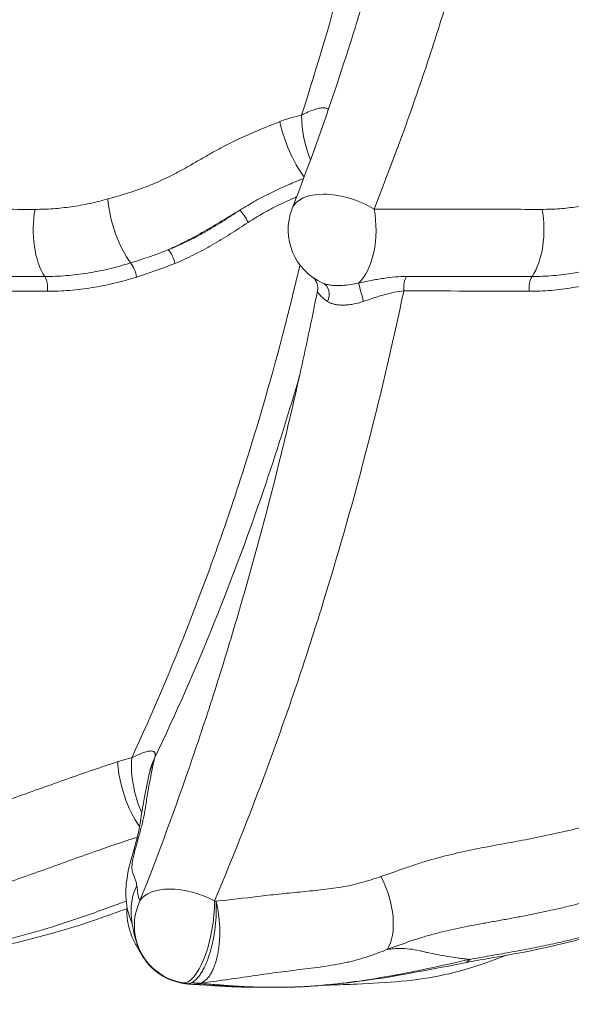
# Model space of a CAD drawing. Extents: x -82266 to -69628, y 18105 to 27015.
# Drawn here: x -79373 to -79133, y 23254 to 23684 of the extents above; entities that cross this region are included whole.
import ezdxf

# ---------------------------------------------------------------- set-up
doc = ezdxf.new("R2010")
doc.units = 0
doc.header["$MEASUREMENT"] = 0
doc.header["$PDMODE"] = 1
doc.layers.get('0').update_dxf_attribs({"linetype": 'CONTINUOUS'})
doc.layers.get('DefPoints').update_dxf_attribs({"linetype": 'CONTINUOUS'})
for name, color, linetype, lineweight in [('FRAM3', 1, 'CONTINUOUS', 50), ('外形線', 7, 'CONTINUOUS', 18), ('寸法線', 3, 'CONTINUOUS', 18)]:
    doc.layers.add(name, color=color, linetype=linetype, lineweight=lineweight)
doc.styles.get("Standard").update_dxf_attribs({"font": 'TXT.SHX', "bigfont": 'bigfont.shx'})
doc.dimstyles.new('30ベース', dxfattribs={"dimscale": 30, "dimtxt": 3, "dimasz": 3, "dimexe": 0, "dimexo": 1, "dimgap": 1, "dimtad": 3, "dimdec": 0, "dimdsep": 46, "dimtxsty": 'STANDARD', "dimblk": 'DOTSMALL', "dimcen": 0, "dimclrd": 256, "dimclre": 256, "dimclrt": 7, "dimadec": 3, "dimazin": 2, "dimtfac": 1, "dimtdec": 0, "dimtix": 1, "dimtmove": 2, "dimatfit": 2, "dimldrblk": 'OPEN', "dimfxl": 1, "dimtolj": 1, "dimlwd": -1, "dimlwe": -1, "dimarcsym": 0})

# ---------------------------------------------------------------- blocks, each defined once
blk = doc.blocks.new('_DotSmall')
at = {"layer": 'FRAM3', "color": 0, "const_width": 0.5}
blk.add_lwpolyline([(-0.0625, 0, 1), (0.0625, 0, 1)], format="xyb", close=True, dxfattribs=at)
blk = doc.blocks.new('*D9')
at = {"layer": 'DefPoints', "color": 0}
for p in [(-80075.69, 24582.71), (-79031.61, 24582.71), (-79576.42, 21102.94)]:
    blk.add_point(p, dxfattribs=at)
at = {"layer": '寸法線'}
for p, q in [((-79061.61, 24582.71), (-80075.69, 24582.71)), ((-80075.69, 21102.94), (-80075.69, 24582.71)), ((-79606.42, 21102.94), (-80075.69, 21102.94))]:
    blk.add_line(p, q, dxfattribs=at)
at = {"layer": '寸法線', "xscale": 90, "yscale": 90, "zscale": 90}
for p, rotation in [((-80075.69, 24582.71), 90), ((-80075.69, 21102.94), 270)]:
    blk.add_blockref('_DotSmall', p, dxfattribs=dict(at, rotation=rotation))
at = {"layer": '寸法線', "color": 7, "insert": (-80150.69, 22842.82), "char_height": 90, "attachment_point": 5, "rotation": 90}
blk.add_mtext('\\A1;(3480)', dxfattribs=at)
blk = doc.blocks.new('_OPEN')
at = {"color": 0, "linetype": 'ByBlock'}
for p, q in [((-1, 0.1667), (0, 0)), ((0, 0), (-1, -0.1667)), ((0, 0), (-1, 0))]:
    blk.add_line(p, q, dxfattribs=at)

msp = doc.modelspace()

# ---------------------------------------------------------------- linework, layer by layer
at = {"layer": '外形線'}
for centre, start, end in [((-79230.834, 23592.11), 158.85672, 246.12189), ((-79297.945, 23288.794), 208.00931, 260.28712)]:
    msp.add_arc(centre, 25.4, start, end, dxfattribs=at)
at = {"layer": '外形線', "extrusion": (1e-16, 0, -1)}
for centre, major_axis, ratio, start_param, end_param in [((-79238.51, 23634.219), (-5.072, 24.888), 0.4333372, 4.3166965, 5.120819), ((-79247.96, 23631.339), (-9.642, 23.499), 0.3557064, 4.1022992, 5.1985427), ((-79323.15, 23596.767), (-7.108, 24.385), 0.3895449, 3.9345738, 5.191264), ((-79230.834, 23592.11), (-23.69, 9.162), 0.5298485, 0, 1.8919848), ((-79354.96, 23592.11), (0, 25.4), 0.490931, 3.7824459, 5.0710398), ((-79276.682, 23596.787), (-3.422, 5.349), 0.301709, 0.9691346, 2.0354435), ((-79308.6, 23578.886), (-2.426, 5.868), 0.3825922, 0.856511, 1.9699318), ((-79325.374, 23572.912), (-1.949, 6.043), 0.4127198, 0.8043602, 1.9343468), ((-79243.772, 23563.115), (2.623, 5.783), 0.8204629, 0.0027607, 1.5881234), ((-79224.249, 23563.115), (-1.501, 6.17), 0.0406739, 0.3587199, 1.9542256), ((-79297.945, 23288.794), (-23.592, 9.413), 0.5401609, 0.1028924, 1.7663244), ((-79297.945, 23288.794), (22.425, 11.928), 0.9941434, 3.1416137, 4.0686156), ((-79297.946, 23288.794), (22.429, 11.919), 0.9941434, 3.1412078, 3.1412288), ((-79181.586, 23284.957), (-2.427, 12.466), 0.5026072, 2.7363907, 3.141594), ((-79296.939, 23282.389), (-7.866, 17.35), 0.8982568, 3.4396637, 3.6819762), ((-79296.538, 23282.159), (1.047, 19.021), 0.8521875, 2.9113318, 3.1415925), ((-79238.633, 23275.48), (-0.389, 12.694), 0.4647844, 3.1415926, 3.2764474), ((-79238.568, 23275.674), (-1.17, 12.646), 0.4806753, 3.0393618, 3.1415928)]:
    msp.add_ellipse(centre, major_axis=major_axis, ratio=ratio, start_param=start_param, end_param=end_param, dxfattribs=at)
at = {"layer": '外形線'}
for centre, major_axis, ratio, start_param, end_param in [((-79230.834, 23592.11), (0, 25.4), 0.5089423, 3.561319, 5.075342), ((-79157.601, 23592.11), (0, 25.4), 0.5090145, 3.7824459, 5.0710398), ((-79364.279, 23566.659), (0.006, 6.35), 0.4899994, 4.5016322, 5.6427806), ((-79202.61, 23566.713), (0.007, 6.35), 0.5099775, 0.64419, 1.7643445), ((-79147.938, 23566.659), (0.006, 6.35), 0.5099341, 0.6413254, 1.7824739), ((-79311.753, 23350.629), (-5.304, 24.84), 0.4699308, 1.0038827, 2.0081746), ((-79291.756, 23350.491), (25.135, -3.66), 0.9813095, 2.8212347, 3.1034094), ((-79317.84, 23348.977), (-7.941, 24.127), 0.4125829, 0.9565377, 2.2186926), ((-79292.063, 23349.046), (24.589, -6.368), 0.9577717, 2.9272034, 3.1415899), ((-79225.371, 23299.041), (-8.283, 24.011), 0.5211507, 3.5207981, 5.0046917), ((-79299.372, 23295.27), (25.145, 3.587), 0.9887508, 2.5505588, 3.1415526), ((-79297.945, 23288.794), (4.285, 25.036), 0.3420772, 3.1415927, 5.210418), ((-79299.372, 23295.27), (25.146, 3.585), 0.9887508, 3.1416147, 3.1416545), ((-79299.229, 23282.389), (3.475, 18.73), 0.1024948, 3.0719468, 3.1415927), ((-79297.447, 23282.159), (1.146, 19.015), 0.8785577, 3.011102, 3.1415931)]:
    msp.add_ellipse(centre, major_axis=major_axis, ratio=ratio, start_param=start_param, end_param=end_param, dxfattribs=at)
for points, knots in [([(-79250.422, 23642.087), (-79243.485, 23663.409), (-79237.154, 23684.949), (-79225.664, 23728.453), (-79220.506, 23750.417), (-79214.772, 23778.135), (-79213.661, 23783.689), (-79211.513, 23794.81), (-79210.476, 23800.378), (-79207.473, 23817.105), (-79205.615, 23828.286), (-79203.042, 23845.102), (-79202.219, 23850.714), (-79201.039, 23859.144), (-79200.462, 23863.362), (-79199.905, 23867.584), (-79199.538, 23870.4), (-79199.357, 23871.808), (-79198.438, 23878.899), (-79197.699, 23884.581), (-79196.958, 23890.263)], [0.01904788, 0.01904788, 0.01904788, 0.01904788, 0.08742074, 0.08742074, 0.1557936, 0.1557936, 0.17288681, 0.17288681, 0.18998003, 0.18998003, 0.22416646, 0.22416646, 0.24125968, 0.24125968, 0.24980628, 0.25407959, 0.25407959, 0.25835289, 0.25835289, 0.27559763, 0.27559763, 0.27559763, 0.27559763]), ([(-79295.502, 23868.957), (-79297.51, 23862.891), (-79299.587, 23856.849), (-79303.881, 23844.809), (-79306.097, 23838.815), (-79312.943, 23820.929), (-79317.773, 23809.127), (-79333.044, 23774.081), (-79344.268, 23751.194), (-79359.557, 23723.163), (-79362.679, 23717.583), (-79369.035, 23706.505), (-79372.27, 23701.003), (-79382.144, 23684.611), (-79388.952, 23673.833), (-79403.005, 23652.567), (-79410.251, 23642.079), (-79421.443, 23626.562), (-79425.227, 23621.425), (-79432.902, 23611.223), (-79436.795, 23606.156), (-79440.737, 23601.127)], [0.05605024, 0.05605024, 0.05605024, 0.05605024, 0.07521764, 0.07521764, 0.09438504, 0.09438504, 0.13271984, 0.13271984, 0.20938943, 0.20938943, 0.22855683, 0.22855683, 0.24772423, 0.24772423, 0.28605902, 0.28605902, 0.32439382, 0.32439382, 0.34356122, 0.34356122, 0.36272861, 0.36272861, 0.36272861, 0.36272861]), ([(-79145.922, 23868.957), (-79146.899, 23862.891), (-79147.915, 23856.849), (-79150.021, 23844.809), (-79151.111, 23838.815), (-79154.486, 23820.929), (-79156.879, 23809.127), (-79164.471, 23774.081), (-79170.085, 23751.194), (-79177.762, 23723.163), (-79179.331, 23717.583), (-79182.527, 23706.505), (-79184.156, 23701.003), (-79189.129, 23684.611), (-79192.562, 23673.833), (-79199.657, 23652.567), (-79203.319, 23642.079), (-79208.98, 23626.562), (-79210.895, 23621.425), (-79214.781, 23611.223), (-79216.752, 23606.156), (-79218.749, 23601.127)], [0.05605023, 0.05605023, 0.05605023, 0.05605023, 0.07521754, 0.07521754, 0.09438484, 0.09438484, 0.13271945, 0.13271945, 0.20938867, 0.20938867, 0.22855598, 0.22855598, 0.24772328, 0.24772328, 0.28605789, 0.28605789, 0.3243925, 0.3243925, 0.34355981, 0.34355981, 0.36272711, 0.36272711, 0.36272711, 0.36272711]), ([(-79449.17, 23607.65), (-79431.106, 23631.004), (-79414.084, 23655.205), (-79382.476, 23704.993), (-79367.85, 23730.632), (-79341.504, 23782.609), (-79329.703, 23808.982), (-79315.637, 23845.13), (-79312.183, 23854.479), (-79308.889, 23863.884)], [0, 0, 0, 0, 8.8573525, 8.8573525, 17.6920654, 17.6920654, 26.3392101, 26.3392101, 29.3285006, 29.3285006, 29.3285006, 29.3285006]), ([(-79254.524, 23601.271), (-79245.55, 23624.475), (-79237.08, 23648.534), (-79226.338, 23682.292), (-79223.559, 23691.36), (-79220.859, 23700.521)], [0, 0, 0, 0, 8.8530821, 8.8530821, 12.0552013, 12.0552013, 12.0552013, 12.0552013]), ([(-79250.422, 23642.087), (-79249.417, 23642.6), (-79248.433, 23643.071), (-79246.516, 23643.908), (-79245.584, 23644.275), (-79244.459, 23644.645), (-79244.236, 23644.715), (-79243.799, 23644.843), (-79243.585, 23644.902), (-79242.958, 23645.06), (-79242.559, 23645.143), (-79241.804, 23645.258), (-79241.445, 23645.291), (-79240.781, 23645.303), (-79240.478, 23645.282), (-79240.065, 23645.209), (-79239.935, 23645.179), (-79239.691, 23645.104), (-79239.577, 23645.061), (-79239.259, 23644.913), (-79239.078, 23644.79), (-79238.863, 23644.586), (-79238.805, 23644.523), (-79238.752, 23644.457)], [0, 0, 0, 0, 0.00351426, 0.00351426, 0.007028519, 0.007028519, 0.007907084, 0.007907084, 0.008785649, 0.008785649, 0.010542779, 0.010542779, 0.012299908, 0.012299908, 0.014057038, 0.014057038, 0.014935603, 0.014935603, 0.015814168, 0.015814168, 0.017571298, 0.017571298, 0.01829384, 0.01829384, 0.01829384, 0.01829384]), ([(-79334.856, 23605.546), (-79331.607, 23606.471), (-79328.361, 23607.412), (-79323.528, 23608.963), (-79321.922, 23609.504), (-79318.729, 23610.656), (-79317.142, 23611.27), (-79312.41, 23613.236), (-79309.292, 23614.697), (-79304.66, 23617.061), (-79303.124, 23617.88), (-79300.066, 23619.572), (-79298.543, 23620.443), (-79295.502, 23622.199), (-79293.984, 23623.084), (-79290.944, 23624.834), (-79289.422, 23625.7), (-79286.369, 23627.389), (-79284.837, 23628.212), (-79281.762, 23629.804), (-79280.219, 23630.573), (-79275.566, 23632.787), (-79272.437, 23634.147), (-79266.156, 23636.766), (-79263.005, 23638.024), (-79259.855, 23639.286)], [0, 0, 0, 0, 0.010894957, 0.010894957, 0.016342435, 0.016342435, 0.021789914, 0.021789914, 0.032684871, 0.032684871, 0.038132349, 0.038132349, 0.043579827, 0.043579827, 0.049027306, 0.049027306, 0.054474784, 0.054474784, 0.059922263, 0.059922263, 0.065369741, 0.065369741, 0.076264698, 0.076264698, 0.087159655, 0.087159655, 0.087159655, 0.087159655]), ([(-79277.288, 23600.666), (-79275.016, 23602.092), (-79272.731, 23603.479), (-79269.263, 23605.434), (-79268.101, 23606.065), (-79265.761, 23607.281), (-79264.584, 23607.865), (-79261.037, 23609.568), (-79258.652, 23610.639), (-79254, 23612.666), (-79251.733, 23613.625), (-79249.466, 23614.583)], [0, 0, 0, 0, 0.008381164, 0.008381164, 0.012571745, 0.012571745, 0.016762327, 0.016762327, 0.025143491, 0.025143491, 0.033049349, 0.033049349, 0.033049349, 0.033049349]), ([(-79366.636, 23601.025), (-79364.028, 23601.022), (-79361.4, 23601.112), (-79356.103, 23601.494), (-79353.451, 23601.783), (-79348.145, 23602.546), (-79345.489, 23603.02), (-79340.175, 23604.141), (-79337.517, 23604.788), (-79334.856, 23605.546)], [0.080367837, 0.080367837, 0.080367837, 0.080367837, 0.08933657, 0.08933657, 0.098305302, 0.098305302, 0.107274035, 0.107274035, 0.116242767, 0.116242767, 0.116242767, 0.116242767]), ([(-79252.531, 23606.46), (-79252.81, 23606.339), (-79253.088, 23606.217), (-79255.688, 23605.079), (-79257.999, 23604.035), (-79261.434, 23602.373), (-79262.573, 23601.802), (-79264.836, 23600.613), (-79265.959, 23599.995), (-79269.309, 23598.077), (-79271.514, 23596.714), (-79273.706, 23595.313)], [0.007164014, 0.007164014, 0.007164014, 0.007164014, 0.008140745, 0.008140745, 0.01628149, 0.01628149, 0.020351863, 0.020351863, 0.024422235, 0.024422235, 0.03256298, 0.03256298, 0.03256298, 0.03256298]), ([(-79145.494, 23601.025), (-79142.915, 23601.022), (-79140.353, 23601.112), (-79135.261, 23601.494), (-79132.749, 23601.783), (-79127.788, 23602.546), (-79125.34, 23603.02), (-79120.502, 23604.141), (-79118.113, 23604.788), (-79115.761, 23605.546)], [0.080367837, 0.080367837, 0.080367837, 0.080367837, 0.08933657, 0.08933657, 0.098305302, 0.098305302, 0.107274035, 0.107274035, 0.116242767, 0.116242767, 0.116242767, 0.116242767]), ([(-79440.737, 23601.127), (-79425.989, 23601.107), (-79411.241, 23601.086), (-79396.493, 23601.066), (-79386.541, 23601.052), (-79376.589, 23601.039), (-79366.636, 23601.025)], [0, 0, 0, 0, 0.0508, 0.0508, 0.0508, 0.085079829, 0.085079829, 0.085079829, 0.085079829]), ([(-79218.749, 23601.127), (-79204.169, 23601.107), (-79189.589, 23601.086), (-79175.009, 23601.066), (-79165.171, 23601.052), (-79155.332, 23601.039), (-79145.494, 23601.025)], [0, 0, 0, 0, 0.0508, 0.0508, 0.0508, 0.085079829, 0.085079829, 0.085079829, 0.085079829]), ([(-79277.288, 23600.666), (-79279.944, 23599.183), (-79282.552, 23597.613), (-79286.426, 23595.257), (-79287.712, 23594.472), (-79290.28, 23592.924), (-79291.567, 23592.167), (-79295.441, 23589.95), (-79298.038, 23588.541), (-79301.947, 23586.536), (-79303.252, 23585.886), (-79305.212, 23584.939), (-79305.865, 23584.627), (-79307.175, 23584.018), (-79307.832, 23583.721), (-79308.493, 23583.431)], [0.033470624, 0.033470624, 0.033470624, 0.033470624, 0.042879379, 0.042879379, 0.047583756, 0.047583756, 0.052288134, 0.052288134, 0.061696889, 0.061696889, 0.066401267, 0.066401267, 0.068753455, 0.068753455, 0.071105644, 0.071105644, 0.071105644, 0.071105644]), ([(-79308.493, 23583.431), (-79307.128, 23583.976), (-79305.77, 23584.544), (-79303.077, 23585.736), (-79301.741, 23586.359), (-79297.758, 23588.297), (-79295.138, 23589.682), (-79291.251, 23591.876), (-79289.962, 23592.628), (-79287.398, 23594.169), (-79286.125, 23594.96), (-79282.321, 23597.374), (-79279.809, 23599.038), (-79277.288, 23600.666)], [0, 0, 0, 0, 0.004714171, 0.004714171, 0.009428343, 0.009428343, 0.018856686, 0.018856686, 0.023570857, 0.023570857, 0.028285028, 0.028285028, 0.037713371, 0.037713371, 0.037713371, 0.037713371]), ([(-79273.706, 23595.313), (-79276.305, 23593.653), (-79278.884, 23591.943), (-79282.778, 23589.454), (-79284.08, 23588.636), (-79286.698, 23587.041), (-79288.014, 23586.263), (-79291.983, 23583.988), (-79294.657, 23582.55), (-79298.716, 23580.53), (-79300.078, 23579.88), (-79302.819, 23578.631), (-79304.199, 23578.033), (-79305.588, 23577.46)], [0, 0, 0, 0, 0.009684504, 0.009684504, 0.014526757, 0.014526757, 0.019369009, 0.019369009, 0.029053513, 0.029053513, 0.033895766, 0.033895766, 0.038738018, 0.038738018, 0.038738018, 0.038738018]), ([(-79362.416, 23571.749), (-79359.288, 23571.747), (-79356.161, 23571.871), (-79349.911, 23572.374), (-79346.787, 23572.753), (-79340.54, 23573.753), (-79337.418, 23574.373), (-79331.173, 23575.843), (-79328.051, 23576.692), (-79324.93, 23577.683)], [0, 0, 0, 0, 0.010653615, 0.010653615, 0.02130723, 0.02130723, 0.031960845, 0.031960845, 0.042614461, 0.042614461, 0.042614461, 0.042614461]), ([(-79324.449, 23361.866), (-79315.412, 23381.422), (-79306.957, 23401.299), (-79295.132, 23431.591), (-79291.333, 23441.767), (-79285.849, 23457.151), (-79284.056, 23462.298), (-79280.542, 23472.633), (-79278.821, 23477.822), (-79270.394, 23503.85), (-79264.25, 23524.893), (-79257.301, 23551.466), (-79255.948, 23556.795), (-79254.302, 23563.472), (-79253.975, 23564.808), (-79253.326, 23567.482), (-79252.996, 23568.819), (-79252.131, 23572.35), (-79251.593, 23574.545), (-79251.056, 23576.74)], [0.02621558, 0.02621558, 0.02621558, 0.02621558, 0.09286568, 0.09286568, 0.12619072, 0.12619072, 0.14285324, 0.14285324, 0.15951577, 0.15951577, 0.22616586, 0.22616586, 0.24282838, 0.24282838, 0.24699401, 0.24699401, 0.25115964, 0.25115964, 0.25799851, 0.25799851, 0.25799851, 0.25799851]), ([(-79149.871, 23571.749), (-79146.783, 23571.747), (-79143.728, 23571.871), (-79137.681, 23572.374), (-79134.69, 23572.753), (-79128.771, 23573.753), (-79125.842, 23574.373), (-79120.045, 23575.843), (-79117.176, 23576.692), (-79114.344, 23577.683)], [0, 0, 0, 0, 0.010653615, 0.010653615, 0.02130723, 0.02130723, 0.031960845, 0.031960845, 0.042614461, 0.042614461, 0.042614461, 0.042614461]), ([(-79417.813, 23571.792), (-79403.053, 23571.78), (-79388.294, 23571.769), (-79373.535, 23571.757), (-79369.828, 23571.755), (-79366.122, 23571.752), (-79362.416, 23571.749)], [0, 0, 0, 0, 0.0508, 0.0508, 0.0508, 0.063556635, 0.063556635, 0.063556635, 0.063556635]), ([(-79322.35, 23571.515), (-79325.584, 23570.476), (-79328.819, 23569.586), (-79335.292, 23568.048), (-79338.53, 23567.401), (-79345.009, 23566.359), (-79348.251, 23565.963), (-79354.74, 23565.443), (-79357.987, 23565.318), (-79361.238, 23565.328)], [0, 0, 0, 0, 0.011069253, 0.011069253, 0.022138505, 0.022138505, 0.033207758, 0.033207758, 0.04427701, 0.04427701, 0.04427701, 0.04427701]), ([(-79243.439, 23565.468), (-79243.305, 23566.141), (-79243.281, 23566.844), (-79243.457, 23568.204), (-79243.66, 23568.879), (-79244.098, 23569.778), (-79244.261, 23570.056), (-79244.566, 23570.498), (-79244.704, 23570.675), (-79244.9, 23570.904), (-79244.965, 23570.976), (-79245.026, 23571.042), (-79245.03, 23571.046), (-79245.033, 23571.049)], [0, 0, 0, 0, 0.20586813, 0.20586813, 0.41206303, 0.41206303, 0.50946359, 0.50946359, 0.5811203, 0.5811203, 0.61897083, 0.61897083, 0.62118698, 0.62118698, 0.62118698, 0.62118698]), ([(-79225.566, 23568.914), (-79223.72, 23569.295), (-79221.899, 23569.668), (-79219.192, 23570.185), (-79218.294, 23570.35), (-79216.504, 23570.661), (-79215.61, 23570.808), (-79212.956, 23571.207), (-79211.226, 23571.421), (-79207.834, 23571.714), (-79206.173, 23571.793), (-79204.549, 23571.792)], [0, 0, 0, 0, 0.005616779, 0.005616779, 0.008425168, 0.008425168, 0.011233558, 0.011233558, 0.016850337, 0.016850337, 0.022467116, 0.022467116, 0.022467116, 0.022467116]), ([(-79204.549, 23571.792), (-79189.982, 23571.78), (-79175.414, 23571.769), (-79160.845, 23571.757), (-79157.187, 23571.755), (-79153.529, 23571.752), (-79149.871, 23571.749)], [0, 0, 0, 0, 0.0508, 0.0508, 0.0508, 0.063556635, 0.063556635, 0.063556635, 0.063556635]), ([(-79114.128, 23571.515), (-79117.079, 23570.476), (-79120.068, 23569.586), (-79126.106, 23568.048), (-79129.156, 23567.401), (-79135.318, 23566.359), (-79138.43, 23565.963), (-79144.719, 23565.443), (-79147.896, 23565.318), (-79151.105, 23565.328)], [0, 0, 0, 0, 0.011069253, 0.011069253, 0.022138505, 0.022138505, 0.033207758, 0.033207758, 0.04427701, 0.04427701, 0.04427701, 0.04427701]), ([(-79241.116, 23568.884), (-79240.7, 23568.699), (-79240.244, 23568.538), (-79239.266, 23568.265), (-79238.743, 23568.151), (-79237.625, 23567.97), (-79237.029, 23567.902), (-79235.767, 23567.811), (-79235.113, 23567.79), (-79233.76, 23567.793), (-79233.06, 23567.817), (-79231.617, 23567.912), (-79230.868, 23567.984), (-79228.62, 23568.265), (-79227.101, 23568.541), (-79225.566, 23568.914)], [0.000130799, 0.000130799, 0.000130799, 0.000130799, 0.002501401, 0.002501401, 0.004872003, 0.004872003, 0.007242605, 0.007242605, 0.009613206, 0.009613206, 0.011983808, 0.011983808, 0.01435441, 0.01435441, 0.019095613, 0.019095613, 0.019095613, 0.019095613]), ([(-79205.789, 23565.495), (-79210.867, 23541.428), (-79216.433, 23517.833), (-79228.486, 23471.534), (-79234.973, 23448.83), (-79243.643, 23420.99), (-79245.405, 23415.45), (-79248.978, 23404.445), (-79250.79, 23398.978), (-79256.301, 23382.68), (-79260.075, 23371.953), (-79271.695, 23340.185), (-79279.838, 23319.554), (-79288.374, 23299.466)], [0.06301252, 0.06301252, 0.06301252, 0.06301252, 0.14109879, 0.14109879, 0.21918506, 0.21918506, 0.23870663, 0.23870663, 0.2582282, 0.2582282, 0.29727133, 0.29727133, 0.3753576, 0.3753576, 0.3753576, 0.3753576]), ([(-79239.073, 23560.864), (-79239.851, 23561.374), (-79240.504, 23561.888), (-79241.613, 23562.872), (-79242.069, 23563.342), (-79242.615, 23563.979), (-79242.774, 23564.18), (-79243.042, 23564.548), (-79243.151, 23564.715), (-79243.392, 23565.138), (-79243.464, 23565.345), (-79243.439, 23565.468)], [0, 0, 0, 0, 0.004789473, 0.004789473, 0.009578946, 0.009578946, 0.011973682, 0.011973682, 0.014368419, 0.014368419, 0.018822851, 0.018822851, 0.018822851, 0.018822851]), ([(-79205.789, 23565.495), (-79207.168, 23565.376), (-79208.575, 23565.159), (-79211.442, 23564.57), (-79212.903, 23564.2), (-79215.139, 23563.563), (-79215.891, 23563.337), (-79217.392, 23562.871), (-79218.143, 23562.629), (-79220.404, 23561.889), (-79221.92, 23561.374), (-79223.455, 23560.864)], [0, 0, 0, 0, 0.004785215, 0.004785215, 0.009570429, 0.009570429, 0.011963037, 0.011963037, 0.014355644, 0.014355644, 0.019140858, 0.019140858, 0.019140858, 0.019140858]), ([(-79223.455, 23560.864), (-79224.99, 23560.354), (-79226.526, 23559.964), (-79228.82, 23559.562), (-79229.59, 23559.459), (-79231.068, 23559.323), (-79231.783, 23559.289), (-79233.161, 23559.289), (-79233.825, 23559.322), (-79235.102, 23559.459), (-79235.695, 23559.56), (-79236.797, 23559.826), (-79237.307, 23559.99), (-79238.25, 23560.381), (-79238.684, 23560.609), (-79239.073, 23560.864)], [0, 0, 0, 0, 0.004779793, 0.004779793, 0.007169689, 0.007169689, 0.009559586, 0.009559586, 0.011949482, 0.011949482, 0.014339378, 0.014339378, 0.016729275, 0.016729275, 0.019119171, 0.019119171, 0.019119171, 0.019119171]), ([(-79320.89, 23299.466), (-79312.93, 23319.554), (-79305.327, 23340.185), (-79294.463, 23371.953), (-79290.931, 23382.68), (-79285.771, 23398.978), (-79284.074, 23404.445), (-79280.725, 23415.45), (-79279.073, 23420.99), (-79270.94, 23448.83), (-79264.843, 23471.534), (-79256.459, 23505.733), (-79253.846, 23516.884), (-79251.331, 23528.14)], [0.03938914, 0.03938914, 0.03938914, 0.03938914, 0.11745923, 0.11745923, 0.15649427, 0.15649427, 0.1760118, 0.1760118, 0.19552932, 0.19552932, 0.27359941, 0.27359941, 0.31086355, 0.31086355, 0.31086355, 0.31086355]), ([(-79251.224, 23528.62), (-79255.765, 23512.903), (-79260.641, 23497.307), (-79272.815, 23461.193), (-79280.347, 23440.862), (-79296.554, 23400.827), (-79305.229, 23381.121), (-79314.481, 23361.731)], [0.09926157, 0.09926157, 0.09926157, 0.09926157, 0.14887398, 0.14887398, 0.21504302, 0.21504302, 0.28121206, 0.28121206, 0.28121206, 0.28121206]), ([(-79324.449, 23361.866), (-79323.633, 23362.284), (-79322.834, 23362.674), (-79321.273, 23363.383), (-79320.511, 23363.703), (-79319.408, 23364.111), (-79319.044, 23364.236), (-79318.342, 23364.455), (-79318.007, 23364.547), (-79317.37, 23364.697), (-79317.068, 23364.754), (-79316.5, 23364.829), (-79316.233, 23364.847), (-79315.751, 23364.842), (-79315.534, 23364.819), (-79315.147, 23364.733), (-79314.98, 23364.67), (-79314.554, 23364.43), (-79314.369, 23364.203), (-79314.159, 23363.635), (-79314.138, 23363.299), (-79314.223, 23362.561), (-79314.328, 23362.159), (-79314.481, 23361.731)], [0, 0, 0, 0, 0.002844987, 0.002844987, 0.005689973, 0.005689973, 0.007112467, 0.007112467, 0.00853496, 0.00853496, 0.009957453, 0.009957453, 0.011379946, 0.011379946, 0.01280244, 0.01280244, 0.014224933, 0.014224933, 0.01706992, 0.01706992, 0.019914906, 0.019914906, 0.022759893, 0.022759893, 0.022759893, 0.022759893]), ([(-79506.737, 23310.081), (-79503.074, 23311.267), (-79499.406, 23312.515), (-79493.906, 23314.314), (-79492.073, 23314.901), (-79488.409, 23316.026), (-79486.578, 23316.565), (-79481.089, 23318.114), (-79477.432, 23319.054), (-79470.127, 23320.772), (-79466.478, 23321.549), (-79459.182, 23323.003), (-79455.536, 23323.68), (-79448.241, 23325.034), (-79444.592, 23325.715), (-79437.287, 23327.141), (-79433.631, 23327.882), (-79426.312, 23329.455), (-79422.648, 23330.286), (-79415.308, 23332.078), (-79411.633, 23333.048), (-79404.269, 23335.126), (-79400.584, 23336.232), (-79389.537, 23339.696), (-79382.174, 23342.203), (-79367.443, 23347.359), (-79360.076, 23350.007), (-79345.326, 23355.219), (-79337.944, 23357.78), (-79330.551, 23360.205)], [0, 0, 0, 0, 0.01281898, 0.01281898, 0.01922847, 0.01922847, 0.02563796, 0.02563796, 0.03845693, 0.03845693, 0.05127591, 0.05127591, 0.06409489, 0.06409489, 0.07691387, 0.07691387, 0.08973284, 0.08973284, 0.10255182, 0.10255182, 0.1153708, 0.1153708, 0.12818978, 0.12818978, 0.15382773, 0.15382773, 0.17946569, 0.17946569, 0.20510364, 0.20510364, 0.20510364, 0.20510364]), ([(-79314.792, 23360.279), (-79314.972, 23359.581), (-79315.119, 23358.945), (-79315.382, 23357.732), (-79315.496, 23357.157), (-79315.713, 23356.023), (-79315.817, 23355.464), (-79316.031, 23354.33), (-79316.142, 23353.751), (-79316.486, 23351.989), (-79316.728, 23350.782), (-79317.191, 23348.393), (-79317.411, 23347.211), (-79317.772, 23344.985), (-79317.916, 23343.935), (-79318.216, 23341.796), (-79318.372, 23340.706), (-79318.764, 23338.35), (-79319.001, 23337.084), (-79319.456, 23334.974), (-79319.625, 23334.236), (-79320.003, 23332.675), (-79320.213, 23331.852), (-79320.667, 23330.132), (-79320.912, 23329.237), (-79321.421, 23327.402), (-79321.686, 23326.464), (-79322.216, 23324.582), (-79322.482, 23323.637), (-79322.991, 23321.791), (-79323.234, 23320.889), (-79323.657, 23319.202), (-79323.834, 23318.425), (-79324.1, 23317.037), (-79324.192, 23316.42), (-79324.378, 23314.74), (-79324.379, 23313.852), (-79324.232, 23312.352), (-79324.081, 23311.747), (-79323.71, 23310.66), (-79323.49, 23310.178), (-79323.056, 23309.193), (-79322.842, 23308.689), (-79322.477, 23307.545), (-79322.325, 23306.904), (-79322.228, 23306.146)], [0, 0, 0, 0, 0.00753082, 0.00753082, 0.01506163, 0.01506163, 0.02259245, 0.02259245, 0.03012326, 0.03012326, 0.0451849, 0.0451849, 0.06024653, 0.06024653, 0.07530816, 0.07530816, 0.09036979, 0.09036979, 0.10543142, 0.10543142, 0.11296224, 0.11296224, 0.12049306, 0.12049306, 0.12802387, 0.12802387, 0.13555469, 0.13555469, 0.1430855, 0.1430855, 0.15061632, 0.15061632, 0.15814714, 0.15814714, 0.16567795, 0.16567795, 0.18073958, 0.18073958, 0.19580122, 0.19580122, 0.21086285, 0.21086285, 0.22592448, 0.22592448, 0.24098611, 0.24098611, 0.24098611, 0.24098611]), ([(-79215.775, 23310.094), (-79212.314, 23311.282), (-79208.88, 23312.531), (-79203.699, 23314.327), (-79201.967, 23314.914), (-79198.482, 23316.039), (-79196.73, 23316.578), (-79191.443, 23318.127), (-79187.88, 23319.066), (-79180.683, 23320.783), (-79177.05, 23321.559), (-79169.743, 23323.012), (-79166.069, 23323.69), (-79158.723, 23325.044), (-79155.053, 23325.725), (-79147.746, 23327.152), (-79144.106, 23327.894), (-79136.871, 23329.468), (-79133.278, 23330.299), (-79127.938, 23331.643), (-79126.167, 23332.108), (-79122.644, 23333.075), (-79120.892, 23333.577), (-79115.662, 23335.132), (-79112.21, 23336.234), (-79101.934, 23339.692), (-79095.189, 23342.2), (-79081.795, 23347.357), (-79075.145, 23350.005), (-79061.81, 23355.217), (-79055.125, 23357.779), (-79048.369, 23360.205)], [0, 0, 0, 0, 0.01282262, 0.01282262, 0.01923393, 0.01923393, 0.02564525, 0.02564525, 0.03846787, 0.03846787, 0.05129049, 0.05129049, 0.06411312, 0.06411312, 0.07693574, 0.07693574, 0.08975836, 0.08975836, 0.10258099, 0.10258099, 0.1089923, 0.1089923, 0.11540361, 0.11540361, 0.12822623, 0.12822623, 0.15387148, 0.15387148, 0.17951673, 0.17951673, 0.20516197, 0.20516197, 0.20516197, 0.20516197]), ([(-79324.203, 23289.407), (-79324.38, 23289.81), (-79324.572, 23290.265), (-79325.464, 23292.54), (-79326.184, 23294.935), (-79327.221, 23301.169), (-79327.148, 23304.954), (-79325.919, 23314.04), (-79324.253, 23319.149), (-79321.797, 23327.84), (-79321.207, 23330.424), (-79320.507, 23334.633), (-79320.154, 23337.786), (-79319.066, 23343.746), (-79318.617, 23345.917), (-79318.109, 23348.586), (-79317.949, 23349.491), (-79317.45, 23352.039), (-79317.116, 23353.622), (-79316.652, 23355.414)], [4.1116423, 4.1116423, 4.1116423, 4.1116423, 4.5112254, 4.5112254, 5.9382655, 5.9382655, 8.2119458, 8.2119458, 11.6779377, 11.6779377, 15.5727864, 15.5727864, 19.4106151, 19.4106151, 22.0395231, 22.0395231, 23.3480889, 23.3480889, 24.6729652, 24.6729652, 24.6729652, 24.6729652]), ([(-79321.992, 23327.32), (-79328.2, 23325.3), (-79334.385, 23323.175), (-79347.937, 23318.394), (-79355.294, 23315.72), (-79369.953, 23310.469), (-79377.254, 23307.892), (-79388.169, 23304.278), (-79391.803, 23303.115), (-79397.242, 23301.456), (-79399.052, 23300.918), (-79401.763, 23300.135), (-79402.666, 23299.878), (-79404.471, 23299.373), (-79405.373, 23299.124), (-79409.884, 23297.909), (-79413.498, 23297.015), (-79420.731, 23295.336), (-79424.35, 23294.552), (-79429.783, 23293.434), (-79431.595, 23293.071), (-79434.314, 23292.538), (-79435.219, 23292.362), (-79437.034, 23292.016), (-79437.941, 23291.844), (-79440.668, 23291.336), (-79442.489, 23291.004), (-79446.144, 23290.347), (-79447.978, 23290.021), (-79453.498, 23289.032), (-79457.204, 23288.354), (-79464.654, 23286.856), (-79468.396, 23286.033), (-79474.018, 23284.642), (-79475.893, 23284.153), (-79478.707, 23283.378), (-79479.646, 23283.113), (-79481.513, 23282.563), (-79482.444, 23282.279), (-79487.081, 23280.826), (-79490.74, 23279.56), (-79494.351, 23278.316)], [0.00425952, 0.00425952, 0.00425952, 0.00425952, 0.02563314, 0.02563314, 0.05126627, 0.05126627, 0.07689941, 0.07689941, 0.08971598, 0.08971598, 0.09612426, 0.09612426, 0.09932841, 0.09932841, 0.10253255, 0.10253255, 0.11534912, 0.11534912, 0.12816569, 0.12816569, 0.13457397, 0.13457397, 0.13777811, 0.13777811, 0.14098225, 0.14098225, 0.14739054, 0.14739054, 0.15379882, 0.15379882, 0.16661539, 0.16661539, 0.17943196, 0.17943196, 0.18584024, 0.18584024, 0.18904439, 0.18904439, 0.19224853, 0.19224853, 0.2050651, 0.2050651, 0.2050651, 0.2050651]), ([(-79045.579, 23328.515), (-79052.29, 23326.144), (-79058.939, 23323.607), (-79072.236, 23318.393), (-79078.885, 23315.718), (-79092.318, 23310.466), (-79099.103, 23307.888), (-79109.46, 23304.28), (-79112.943, 23303.12), (-79118.222, 23301.467), (-79119.991, 23300.93), (-79122.66, 23300.148), (-79123.551, 23299.892), (-79125.34, 23299.387), (-79126.238, 23299.138), (-79130.731, 23297.924), (-79134.353, 23297.03), (-79141.638, 23295.351), (-79145.301, 23294.565), (-79150.812, 23293.446), (-79152.651, 23293.083), (-79156.334, 23292.372), (-79158.179, 23292.025), (-79161.864, 23291.346), (-79163.705, 23291.014), (-79167.376, 23290.357), (-79169.206, 23290.032), (-79174.671, 23289.042), (-79178.279, 23288.365), (-79185.401, 23286.868), (-79188.916, 23286.046), (-79194.121, 23284.657), (-79195.844, 23284.168), (-79198.414, 23283.394), (-79199.267, 23283.129), (-79200.977, 23282.579), (-79201.832, 23282.295), (-79206.111, 23280.843), (-79209.547, 23279.58), (-79213.044, 23278.333)], [0, 0, 0, 0, 0.02564043, 0.02564043, 0.05128087, 0.05128087, 0.0769213, 0.0769213, 0.08974152, 0.08974152, 0.09615162, 0.09615162, 0.09935668, 0.09935668, 0.10256173, 0.10256173, 0.11538195, 0.11538195, 0.12820217, 0.12820217, 0.13461227, 0.13461227, 0.14102238, 0.14102238, 0.14743249, 0.14743249, 0.1538426, 0.1538426, 0.16666282, 0.16666282, 0.17948303, 0.17948303, 0.18589314, 0.18589314, 0.1890982, 0.1890982, 0.19230325, 0.19230325, 0.20512347, 0.20512347, 0.20512347, 0.20512347]), ([(-79176.885, 23273.981), (-79174.047, 23274.517), (-79171.192, 23275.02), (-79165.46, 23276.016), (-79162.585, 23276.511), (-79156.835, 23277.538), (-79153.961, 23278.069), (-79148.23, 23279.176), (-79145.373, 23279.753), (-79139.68, 23280.968), (-79136.844, 23281.606), (-79132.613, 23282.624), (-79131.206, 23282.973), (-79128.4, 23283.695), (-79127.001, 23284.069), (-79120.035, 23285.994), (-79114.549, 23287.718), (-79098.289, 23293.288), (-79087.714, 23297.526), (-79071.918, 23303.923), (-79066.664, 23306.062), (-79056.121, 23310.232), (-79050.831, 23312.263), (-79045.497, 23314.19)], [0, 0, 0, 0, 0.01008914, 0.01008914, 0.02017827, 0.02017827, 0.03026741, 0.03026741, 0.04035654, 0.04035654, 0.05044568, 0.05044568, 0.05549025, 0.05549025, 0.06053482, 0.06053482, 0.08071309, 0.08071309, 0.12106963, 0.12106963, 0.1412479, 0.1412479, 0.16142617, 0.16142617, 0.16142617, 0.16142617]), ([(-79287.655, 23299.356), (-79281.556, 23299.964), (-79275.501, 23300.694), (-79266.41, 23301.756), (-79263.378, 23302.104), (-79257.301, 23302.754), (-79254.254, 23303.055), (-79248.16, 23303.651), (-79245.112, 23303.945), (-79239.048, 23304.62), (-79236.03, 23304.998), (-79231.567, 23305.745), (-79230.091, 23306.027), (-79227.174, 23306.687), (-79225.729, 23307.057), (-79221.42, 23308.239), (-79218.585, 23309.13), (-79215.775, 23310.094)], [0.000898475, 0.000898475, 0.000898475, 0.000898475, 0.02147272, 0.02147272, 0.031759843, 0.031759843, 0.042046966, 0.042046966, 0.052334089, 0.052334089, 0.062621212, 0.062621212, 0.067764774, 0.067764774, 0.072908335, 0.072908335, 0.083195458, 0.083195458, 0.083195458, 0.083195458]), ([(-79047.506, 23312.512), (-79066.211, 23305.686), (-79084.438, 23297.527), (-79122.029, 23283.89), (-79141.733, 23279.155), (-79167.4, 23274.606), (-79173.332, 23273.625), (-79179.159, 23272.491)], [0, 0, 0, 0, 7.0902341, 7.0902341, 14.0032405, 14.0032405, 16.0851079, 16.0851079, 16.0851079, 16.0851079]), ([(-79322.228, 23306.146), (-79322.072, 23304.932), (-79321.937, 23303.654), (-79321.54, 23301.325), (-79321.276, 23300.275), (-79320.89, 23299.466)], [0, 0, 0, 0, 0.024040558, 0.024040558, 0.048081115, 0.048081115, 0.048081115, 0.048081115]), ([(-79423.594, 23273.981), (-79420.677, 23274.518), (-79417.769, 23275.021), (-79411.969, 23276.019), (-79409.078, 23276.516), (-79403.306, 23277.544), (-79400.426, 23278.075), (-79394.669, 23279.183), (-79391.794, 23279.761), (-79386.051, 23280.977), (-79383.184, 23281.616), (-79378.89, 23282.635), (-79377.46, 23282.985), (-79374.603, 23283.707), (-79373.176, 23284.081), (-79366.044, 23286.008), (-79360.343, 23287.733), (-79345.387, 23292.605), (-79336.131, 23295.963), (-79326.86, 23299.401)], [0, 0, 0, 0, 0.01010597, 0.01010597, 0.02021194, 0.02021194, 0.03031791, 0.03031791, 0.04042388, 0.04042388, 0.05052986, 0.05052986, 0.05558284, 0.05558284, 0.06063583, 0.06063583, 0.08084777, 0.08084777, 0.11365654, 0.11365654, 0.11365654, 0.11365654]), ([(-79326.358, 23296.135), (-79330.699, 23294.553), (-79335.048, 23292.999), (-79360.008, 23284.403), (-79381.022, 23279.346), (-79407.755, 23274.633), (-79413.794, 23273.639), (-79419.798, 23272.485)], [5.2385083, 5.2385083, 5.2385083, 5.2385083, 6.7602249, 6.7602249, 13.9535247, 13.9535247, 16.0678111, 16.0678111, 16.0678111, 16.0678111]), ([(-79321.154, 23278.118), (-79321.154, 23278.118), (-79321.154, 23278.119), (-79321.161, 23278.129), (-79321.172, 23278.145), (-79321.263, 23278.28), (-79321.325, 23278.37), (-79321.619, 23278.808), (-79321.969, 23279.339), (-79322.878, 23280.858), (-79323.48, 23281.962), (-79324.868, 23285.097), (-79325.567, 23287.223), (-79326.363, 23291.253), (-79326.554, 23293.262), (-79326.569, 23295.4), (-79326.567, 23295.739), (-79326.561, 23296.061)], [4.0575217, 4.0575217, 4.0575217, 4.0575217, 4.0948054, 4.0948054, 4.3378378, 4.3378378, 4.5203216, 4.5203216, 5.0132277, 5.0132277, 5.6799384, 5.6799384, 6.6258331, 6.6258331, 7.40866, 7.40866, 7.5662876, 7.5662876, 7.5662876, 7.5662876]), ([(-79298.212, 23263.876), (-79297.473, 23264.235), (-79296.74, 23264.803), (-79295.652, 23265.956), (-79295.29, 23266.392), (-79294.572, 23267.365), (-79294.222, 23267.895), (-79293.538, 23269.038), (-79293.205, 23269.651), (-79292.717, 23270.633), (-79292.557, 23270.971), (-79292.24, 23271.668), (-79292.083, 23272.028), (-79291.315, 23273.87), (-79290.759, 23275.459), (-79290.131, 23277.584), (-79290.009, 23278.016), (-79289.772, 23278.894), (-79289.657, 23279.342), (-79289.325, 23280.694), (-79289.122, 23281.607), (-79288.751, 23283.455), (-79288.584, 23284.39), (-79288.36, 23285.811), (-79288.289, 23286.287), (-79288.158, 23287.245), (-79288.096, 23287.728), (-79287.816, 23290.132), (-79287.672, 23292.027), (-79287.591, 23294.363), (-79287.58, 23294.828), (-79287.567, 23295.755), (-79287.566, 23296.218), (-79287.574, 23297.132), (-79287.583, 23297.584), (-79287.604, 23298.254), (-79287.613, 23298.476), (-79287.632, 23298.918), (-79287.643, 23299.14), (-79287.655, 23299.356)], [0, 0, 0, 0, 0.005751756, 0.005751756, 0.008627634, 0.008627634, 0.011503511, 0.011503511, 0.014379389, 0.014379389, 0.015817328, 0.015817328, 0.017255267, 0.017255267, 0.023007023, 0.023007023, 0.024444962, 0.024444962, 0.025882901, 0.025882901, 0.028758779, 0.028758779, 0.031634657, 0.031634657, 0.033072596, 0.033072596, 0.034510534, 0.034510534, 0.04026229, 0.04026229, 0.041700229, 0.041700229, 0.043138168, 0.043138168, 0.044576107, 0.044576107, 0.045295077, 0.045295077, 0.046014046, 0.046014046, 0.046014046, 0.046014046]), ([(-79287.655, 23299.356), (-79287.545, 23298.916), (-79287.439, 23298.47), (-79287.24, 23297.57), (-79287.146, 23297.115), (-79286.968, 23296.195), (-79286.884, 23295.729), (-79286.73, 23294.796), (-79286.658, 23294.327), (-79286.331, 23291.977), (-79286.162, 23290.07), (-79286.07, 23287.654), (-79286.057, 23287.168), (-79286.044, 23286.204), (-79286.044, 23285.726), (-79286.061, 23284.299), (-79286.097, 23283.359), (-79286.215, 23281.502), (-79286.298, 23280.585), (-79286.459, 23279.227), (-79286.519, 23278.777), (-79286.65, 23277.895), (-79286.72, 23277.462), (-79287.101, 23275.329), (-79287.492, 23273.735), (-79288.091, 23271.888), (-79288.216, 23271.526), (-79288.474, 23270.827), (-79288.608, 23270.489), (-79289.021, 23269.504), (-79289.313, 23268.89), (-79289.932, 23267.745), (-79290.259, 23267.214), (-79290.947, 23266.24), (-79291.304, 23265.804), (-79292.403, 23264.652), (-79293.178, 23264.086), (-79293.997, 23263.729)], [-0.000078476, -0.000078476, -0.000078476, -0.000078476, 0.001376161, 0.001376161, 0.002830798, 0.002830798, 0.004285435, 0.004285435, 0.005740071, 0.005740071, 0.011558619, 0.011558619, 0.013013256, 0.013013256, 0.014467892, 0.014467892, 0.017377166, 0.017377166, 0.02028644, 0.02028644, 0.021741077, 0.021741077, 0.023195713, 0.023195713, 0.029014261, 0.029014261, 0.030468897, 0.030468897, 0.031923534, 0.031923534, 0.034832808, 0.034832808, 0.037742082, 0.037742082, 0.040651355, 0.040651355, 0.046469903, 0.046469903, 0.046469903, 0.046469903]), ([(-79320.37, 23276.866), (-79321.826, 23279.604), (-79322.591, 23281.973), (-79323.799, 23286.514), (-79324.081, 23288.53), (-79324.388, 23290.729), (-79324.458, 23291.266), (-79324.517, 23291.684)], [0, 0, 0, 0, 1.6586362, 1.6586362, 3.8376185, 3.8376185, 5.035948, 5.035948, 5.035948, 5.035948]), ([(-79318.812, 23274.007), (-79320.164, 23275.929), (-79320.965, 23277.498), (-79321.512, 23278.587), (-79321.579, 23278.722), (-79321.638, 23278.841)], [0, 0, 0, 0, 1.4370745, 1.4370745, 1.6673472, 1.6673472, 1.6673472, 1.6673472]), ([(-79213.044, 23278.333), (-79214.642, 23277.683), (-79216.245, 23277.061), (-79219.46, 23275.886), (-79221.071, 23275.332), (-79224.299, 23274.301), (-79225.916, 23273.824), (-79227.933, 23273.3), (-79228.336, 23273.199), (-79229.142, 23273.005), (-79229.545, 23272.911), (-79230.75, 23272.65), (-79231.561, 23272.482), (-79234.01, 23271.996), (-79235.662, 23271.698), (-79238.987, 23271.147), (-79240.661, 23270.895), (-79244.022, 23270.419), (-79245.711, 23270.197), (-79249.097, 23269.767), (-79250.795, 23269.56), (-79255.901, 23268.936), (-79259.322, 23268.513), (-79264.477, 23267.812), (-79266.199, 23267.568), (-79269.647, 23267.07), (-79271.374, 23266.816), (-79276.56, 23266.052), (-79280.028, 23265.542), (-79286.99, 23264.58), (-79290.485, 23264.129), (-79293.997, 23263.729)], [0, 0, 0, 0, 0.005563122, 0.005563122, 0.011126245, 0.011126245, 0.016689367, 0.016689367, 0.018080148, 0.018080148, 0.019470928, 0.019470928, 0.022252489, 0.022252489, 0.027815612, 0.027815612, 0.033378734, 0.033378734, 0.038941856, 0.038941856, 0.044504979, 0.044504979, 0.055631223, 0.055631223, 0.061194346, 0.061194346, 0.066757468, 0.066757468, 0.077883713, 0.077883713, 0.089009957, 0.089009957, 0.089009957, 0.089009957]), ([(-79161.612, 23275.632), (-79170.044, 23272.219), (-79178.79, 23269.386), (-79200.317, 23264.51), (-79213.362, 23263.741), (-79230.222, 23263.043), (-79234.234, 23262.908), (-79238.244, 23262.786)], [1.5943661, 1.5943661, 1.5943661, 1.5943661, 4.7532322, 4.7532322, 9.1021515, 9.1021515, 10.4596344, 10.4596344, 10.4596344, 10.4596344]), ([(-79213.044, 23278.333), (-79212.561, 23278.398), (-79212.088, 23278.454), (-79211.165, 23278.549), (-79210.716, 23278.588), (-79209.399, 23278.682), (-79208.563, 23278.714), (-79206.148, 23278.736), (-79204.661, 23278.652), (-79201.837, 23278.339), (-79200.5, 23278.109), (-79198.888, 23277.75), (-79198.567, 23277.675), (-79197.919, 23277.528), (-79197.593, 23277.455), (-79196.609, 23277.235), (-79195.945, 23277.089), (-79193.927, 23276.654), (-79192.545, 23276.367), (-79189.694, 23275.809), (-79188.222, 23275.538), (-79185.177, 23275.024), (-79183.605, 23274.782), (-79181.567, 23274.505), (-79181.154, 23274.453), (-79180.322, 23274.35), (-79179.902, 23274.3), (-79178.63, 23274.154), (-79177.766, 23274.064), (-79176.885, 23273.981)], [0.018442657, 0.018442657, 0.018442657, 0.018442657, 0.02068777, 0.02068777, 0.022932883, 0.022932883, 0.027423109, 0.027423109, 0.036403561, 0.036403561, 0.045384012, 0.045384012, 0.047629125, 0.047629125, 0.049874238, 0.049874238, 0.054364464, 0.054364464, 0.063344916, 0.063344916, 0.072325367, 0.072325367, 0.081305819, 0.081305819, 0.083550932, 0.083550932, 0.085796045, 0.085796045, 0.090286271, 0.090286271, 0.090286271, 0.090286271]), ([(-79318.812, 23274.006), (-79318.39, 23273.406), (-79317.941, 23272.823), (-79317.152, 23271.887), (-79316.829, 23271.526), (-79316.168, 23270.827), (-79315.828, 23270.488), (-79314.784, 23269.504), (-79314.053, 23268.889), (-79312.521, 23267.745), (-79311.721, 23267.214), (-79310.05, 23266.24), (-79309.191, 23265.804), (-79306.562, 23264.652), (-79304.735, 23264.085), (-79302.829, 23263.729)], [0.026786151, 0.026786151, 0.026786151, 0.026786151, 0.029014371, 0.029014371, 0.030469014, 0.030469014, 0.031923656, 0.031923656, 0.034832942, 0.034832942, 0.037742227, 0.037742227, 0.040651513, 0.040651513, 0.046470083, 0.046470083, 0.046470083, 0.046470083]), ([(-79302.704, 23263.659), (-79305.426, 23264.163), (-79308.099, 23265.134), (-79312.9, 23267.838), (-79315.095, 23269.6), (-79317.601, 23272.39), (-79318.232, 23273.181), (-79318.812, 23274.006)], [0, 0, 0, 0, 0.8307285, 0.8307285, 1.653424, 1.653424, 1.9559242, 1.9559242, 1.9559242, 1.9559242]), ([(-79236.783, 23263.152), (-79231.677, 23263.664), (-79226.608, 23264.327), (-79216.527, 23265.879), (-79211.517, 23266.766), (-79201.552, 23268.678), (-79196.597, 23269.703), (-79186.718, 23271.813), (-79181.795, 23272.895), (-79176.885, 23273.981)], [0, 0, 0, 0, 0.016951406, 0.016951406, 0.033902811, 0.033902811, 0.050854217, 0.050854217, 0.067805623, 0.067805623, 0.067805623, 0.067805623]), ([(-79302.829, 23263.729), (-79302.613, 23263.687), (-79302.402, 23263.649), (-79301.988, 23263.581), (-79301.795, 23263.552), (-79301.437, 23263.504), (-79301.28, 23263.485), (-79300.997, 23263.456), (-79300.87, 23263.445), (-79300.758, 23263.437)], [0, 0, 0, 0, 0.0006524181, 0.0006524181, 0.0013048361, 0.0013048361, 0.0019572542, 0.0019572542, 0.0026096723, 0.0026096723, 0.0026096723, 0.0026096723]), ([(-79298.594, 23263.144), (-79299.357, 23263.19), (-79300.175, 23263.27), (-79301.576, 23263.463), (-79302.142, 23263.554), (-79302.704, 23263.659)], [0, 0, 0, 0, 0.27256118, 0.27256118, 0.44443168, 0.44443168, 0.44443168, 0.44443168]), ([(-79299.693, 23263.351), (-79299.629, 23263.341), (-79299.529, 23263.354), (-79299.13, 23263.462), (-79298.732, 23263.623), (-79298.212, 23263.876)], [0.0019995614, 0.0019995614, 0.0019995614, 0.0019995614, 0.0041044253, 0.0041044253, 0.0082088506, 0.0082088506, 0.0082088506, 0.0082088506]), ([(-79297.585, 23263.138), (-79298.182, 23263.171), (-79298.816, 23263.228), (-79299.528, 23263.326), (-79299.61, 23263.338), (-79299.693, 23263.351)], [0, 0, 0, 0, 0.1957284, 0.1957284, 0.22132828, 0.22132828, 0.22132828, 0.22132828]), ([(-79294.495, 23262.973), (-79294.351, 23262.962), (-79294.206, 23262.951), (-79291.838, 23262.772), (-79289.625, 23262.602), (-79286.32, 23262.371), (-79285.221, 23262.298), (-79283.026, 23262.166), (-79281.929, 23262.108), (-79279.723, 23262.012), (-79278.614, 23261.974), (-79276.368, 23261.923), (-79275.229, 23261.91), (-79274.064, 23261.91)], [0.012204702, 0.012204702, 0.012204702, 0.012204702, 0.013052694, 0.013052694, 0.026105388, 0.026105388, 0.032631735, 0.032631735, 0.039158082, 0.039158082, 0.045684429, 0.045684429, 0.052210776, 0.052210776, 0.052210776, 0.052210776]), ([(-79293.997, 23263.729), (-79294.103, 23263.687), (-79294.18, 23263.65), (-79294.272, 23263.581), (-79294.283, 23263.553), (-79294.244, 23263.504), (-79294.195, 23263.485), (-79294.055, 23263.456), (-79293.964, 23263.445), (-79293.858, 23263.437)], [0, 0, 0, 0, 0.0006524212, 0.0006524212, 0.0013048423, 0.0013048423, 0.0019572635, 0.0019572635, 0.0026096846, 0.0026096846, 0.0026096846, 0.0026096846]), ([(-79293.858, 23263.437), (-79291.749, 23263.277), (-79289.636, 23263.109), (-79285.389, 23262.772), (-79283.255, 23262.602), (-79280.038, 23262.371), (-79278.963, 23262.298), (-79276.809, 23262.166), (-79275.732, 23262.108), (-79273.588, 23262.012), (-79272.522, 23261.974), (-79270.419, 23261.923), (-79269.382, 23261.91), (-79268.373, 23261.91)], [0, 0, 0, 0, 0.013052436, 0.013052436, 0.026104872, 0.026104872, 0.03263109, 0.03263109, 0.039157308, 0.039157308, 0.045683526, 0.045683526, 0.052209744, 0.052209744, 0.052209744, 0.052209744]), ([(-79268.373, 23261.91), (-79268.843, 23261.91), (-79269.307, 23261.91), (-79270.121, 23261.91), (-79270.474, 23261.91), (-79271.161, 23261.91), (-79271.496, 23261.91), (-79271.969, 23261.91), (-79272.122, 23261.91), (-79272.405, 23261.91), (-79272.523, 23261.91), (-79272.85, 23261.91), (-79273.034, 23261.91), (-79273.541, 23261.91), (-79273.814, 23261.91), (-79274.064, 23261.91)], [0.008803286, 0.008803286, 0.008803286, 0.008803286, 0.011890958, 0.011890958, 0.014327763, 0.014327763, 0.016764568, 0.016764568, 0.01798297, 0.01798297, 0.019201373, 0.019201373, 0.021638178, 0.021638178, 0.026511788, 0.026511788, 0.026511788, 0.026511788]), ([(-79255.703, 23261.91), (-79256.601, 23261.91), (-79257.506, 23261.91), (-79258.89, 23261.91), (-79259.357, 23261.91), (-79260.303, 23261.91), (-79260.783, 23261.91), (-79261.526, 23261.91), (-79261.776, 23261.91), (-79262.296, 23261.91), (-79262.574, 23261.91), (-79263.427, 23261.91), (-79264.021, 23261.91), (-79265.837, 23261.91), (-79267.097, 23261.91), (-79268.373, 23261.91)], [0.006989795, 0.006989795, 0.006989795, 0.006989795, 0.011859388, 0.011859388, 0.014294184, 0.014294184, 0.01672898, 0.01672898, 0.017946378, 0.017946378, 0.019163776, 0.019163776, 0.021598572, 0.021598572, 0.026468165, 0.026468165, 0.026468165, 0.026468165]), ([(-79255.703, 23261.91), (-79254.112, 23261.91), (-79252.513, 23261.95), (-79250.101, 23262.055), (-79249.295, 23262.097), (-79247.679, 23262.195), (-79246.867, 23262.25), (-79244.439, 23262.429), (-79242.86, 23262.566), (-79239.77, 23262.853), (-79238.26, 23263.003), (-79236.783, 23263.152)], [0, 0, 0, 0, 0.004835256, 0.004835256, 0.007252883, 0.007252883, 0.009670511, 0.009670511, 0.014505767, 0.014505767, 0.019341022, 0.019341022, 0.019341022, 0.019341022]), ([(-79237.398, 23263.028), (-79240.308, 23262.759), (-79243.527, 23262.46), (-79249.73, 23262.045), (-79252.781, 23261.91), (-79255.703, 23261.91)], [0, 0, 0, 0, 1.0001444, 1.0001444, 1.8901178, 1.8901178, 1.8901178, 1.8901178])]:
    msp.add_open_spline(points, degree=3, knots=knots, dxfattribs=at)
for points in [[(-79259.855, 23639.286), (-79256.741, 23640.534), (-79253.596, 23641.46), (-79250.422, 23642.087)], [(-79324.93, 23577.683), (-79319.422, 23579.425), (-79313.922, 23581.222), (-79308.493, 23583.431)], [(-79305.588, 23577.46), (-79311.125, 23575.179), (-79316.734, 23573.318), (-79322.35, 23571.515)], [(-79361.238, 23565.328), (-79379.702, 23565.383), (-79398.167, 23565.438), (-79416.632, 23565.495)], [(-79251.331, 23528.141), (-79248.577, 23540.472), (-79245.944, 23552.918), (-79243.44, 23565.465)], [(-79151.105, 23565.328), (-79169.334, 23565.383), (-79187.562, 23565.438), (-79205.789, 23565.495)], [(-79251.31, 23528.234), (-79251.317, 23528.203), (-79251.324, 23528.172), (-79251.331, 23528.141)], [(-79251.331, 23528.14), (-79251.331, 23528.14), (-79251.331, 23528.14), (-79251.331, 23528.141)], [(-79251.331, 23528.141), (-79251.331, 23528.14), (-79251.331, 23528.14), (-79251.331, 23528.14)], [(-79330.551, 23360.205), (-79328.515, 23360.873), (-79326.481, 23361.426), (-79324.449, 23361.866)], [(-79314.481, 23361.731), (-79314.54, 23361.335), (-79314.644, 23360.851), (-79314.792, 23360.279)], [(-79288.374, 23299.466), (-79288.134, 23299.428), (-79287.895, 23299.391), (-79287.655, 23299.356)], [(-79318.813, 23274.007), (-79318.813, 23274.006), (-79318.812, 23274.006), (-79318.812, 23274.006)], [(-79179.159, 23272.491), (-79198.288, 23268.766), (-79217.51, 23264.868), (-79237.398, 23263.028)], [(-79303.229, 23263.95), (-79303.097, 23263.875), (-79302.964, 23263.801), (-79302.829, 23263.729)], [(-79299.694, 23263.351), (-79300.539, 23263.478), (-79301.385, 23263.614), (-79302.23, 23263.758)], [(-79300.758, 23263.437), (-79300.442, 23263.414), (-79300.126, 23263.391), (-79299.811, 23263.368)], [(-79299.694, 23263.351), (-79299.694, 23263.351), (-79299.693, 23263.351), (-79299.693, 23263.351)], [(-79291.055, 23262.713), (-79293.57, 23262.849), (-79296.083, 23262.993), (-79298.594, 23263.144)], [(-79277.992, 23262.239), (-79284.855, 23262.497), (-79291.394, 23262.798), (-79297.585, 23263.138)], [(-79238.244, 23262.786), (-79239.25, 23262.755), (-79240.296, 23262.714), (-79241.371, 23262.667)]]:
    msp.add_open_spline(points, degree=3, dxfattribs=at)

# ---------------------------------------------------------------- dimensions: what is measured, and where the dimension line sits
at = {"layer": '寸法線'}
dim = msp.add_linear_dim(base=(-80075.694, 24582.71), p1=(-79576.417, 21102.935), p2=(-79031.607, 24582.71), angle=90, text='(<>)', dimstyle='30ベース', dxfattribs=at)
dim.commit()
dim.dimension.update_dxf_attribs({"geometry": '*D9', "text_midpoint": (-80150.694, 22842.822)})

doc.saveas('drawing.dxf')
